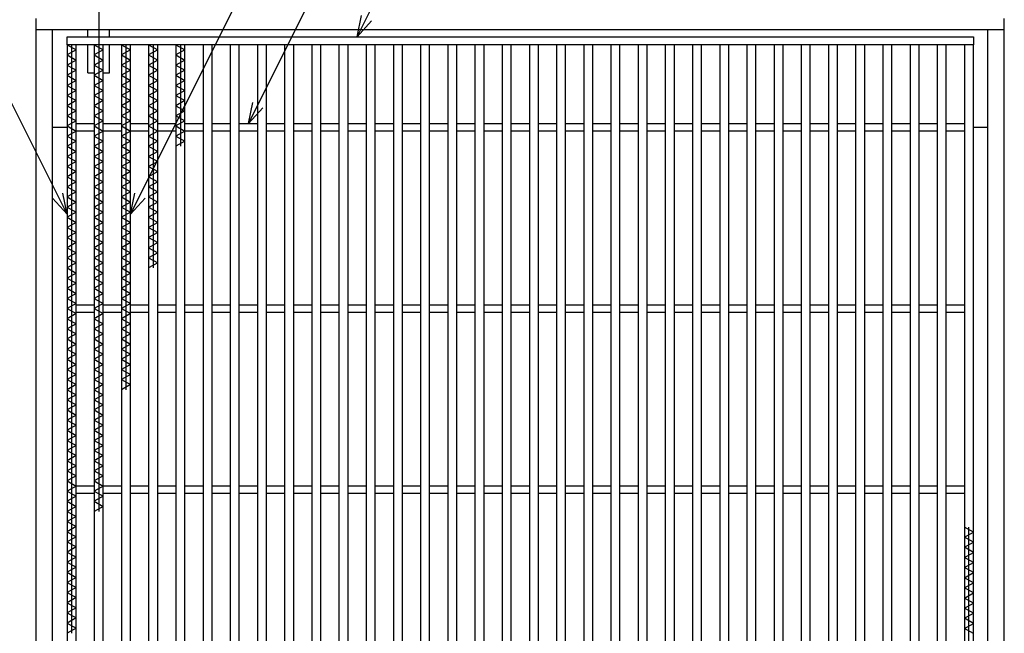
# Model space of a CAD drawing. Units: millimetres. Extents: x -182 to 174, y -128 to 105.
# Drawn here: x -126 to -58, y 11 to 53 of the extents above; entities that cross this region are included whole.
import ezdxf

# ---------------------------------------------------------------- set-up
doc = ezdxf.new("R2010")
doc.units = ezdxf.units.MM
doc.header["$LTSCALE"] = 0.25
doc.linetypes.add('CENTERX2', pattern=[101.6, 63.5, -12.7, 12.7, -12.7])
for name, color, linetype in [('16', 7, 'Continuous'), ('19', 7, 'Continuous'), ('22', 7, 'Continuous')]:
    doc.layers.add(name, color=color, linetype=linetype)

msp = doc.modelspace()

# ---------------------------------------------------------------- linework, layer by layer
at = {"layer": '16', "color": 3, "linetype": 'Continuous', "lineweight": 25}
for p, q in [((-122.875, 52.312), (-60.375, 52.312)), ((-122.875, 51.75), (-122.875, 52.312)), ((-60.375, 52.312), (-60.375, 51.75)), ((-60.375, 51.75), (-122.875, 51.75)), ((-122.875, 51.75), (-122.875, -22.125)), ((-122.25, 51.75), (-122.875, 51.75)), ((-122.875, 51.75), (-122.25, 51.4)), ((-122.562, 51.75), (-122.562, 11.15)), ((-122.25, -22.125), (-122.25, 51.75)), ((-121, 51.75), (-121, -22.125)), ((-120.375, 51.75), (-121, 51.75)), ((-121, 51.75), (-120.375, 51.4)), ((-120.688, 51.75), (-120.688, 19.55)), ((-120.375, -22.125), (-120.375, 51.75)), ((-119.125, 51.75), (-119.125, -22.125)), ((-118.5, 51.75), (-119.125, 51.75)), ((-119.125, 51.75), (-118.5, 51.4)), ((-118.812, 51.75), (-118.812, 27.95)), ((-118.5, -22.125), (-118.5, 51.75)), ((-117.25, 51.75), (-117.25, -22.125)), ((-116.625, 51.75), (-117.25, 51.75)), ((-117.25, 51.75), (-116.625, 51.4)), ((-116.938, 51.75), (-116.938, 36.35)), ((-116.625, -22.125), (-116.625, 51.75)), ((-115.375, 51.75), (-115.375, -22.125)), ((-114.75, 51.75), (-115.375, 51.75)), ((-115.375, 51.75), (-114.75, 51.4)), ((-115.062, 51.75), (-115.062, 44.75)), ((-114.75, -22.125), (-114.75, 51.75)), ((-113.5, 51.75), (-113.5, -22.125)), ((-112.875, 51.75), (-113.5, 51.75)), ((-112.875, -22.125), (-112.875, 51.75)), ((-111.625, 51.75), (-111.625, -22.125)), ((-111, 51.75), (-111.625, 51.75)), ((-111, -22.125), (-111, 51.75)), ((-109.75, 51.75), (-109.75, -22.125)), ((-109.125, 51.75), (-109.75, 51.75)), ((-109.125, -22.125), (-109.125, 51.75)), ((-107.875, 51.75), (-107.875, -22.125)), ((-107.25, 51.75), (-107.875, 51.75)), ((-107.25, -22.125), (-107.25, 51.75)), ((-106, 51.75), (-106, -22.125)), ((-105.375, 51.75), (-106, 51.75)), ((-105.375, -22.125), (-105.375, 51.75)), ((-104.125, 51.75), (-104.125, -22.125)), ((-103.5, 51.75), (-104.125, 51.75)), ((-103.5, -22.125), (-103.5, 51.75)), ((-102.25, 51.75), (-102.25, -22.125)), ((-101.625, 51.75), (-102.25, 51.75)), ((-101.625, -22.125), (-101.625, 51.75)), ((-100.375, 51.75), (-100.375, -22.125)), ((-99.75, 51.75), (-100.375, 51.75)), ((-99.75, -22.125), (-99.75, 51.75)), ((-98.5, 51.75), (-98.5, -22.125)), ((-97.875, 51.75), (-98.5, 51.75)), ((-97.875, -22.125), (-97.875, 51.75)), ((-96.625, 51.75), (-96.625, -22.125)), ((-96, 51.75), (-96.625, 51.75)), ((-96, -22.125), (-96, 51.75)), ((-94.75, 51.75), (-94.75, -22.125)), ((-94.125, 51.75), (-94.75, 51.75)), ((-94.125, -22.125), (-94.125, 51.75)), ((-92.875, 51.75), (-92.875, -22.125)), ((-92.25, 51.75), (-92.875, 51.75)), ((-92.25, -22.125), (-92.25, 51.75)), ((-91, 51.75), (-91, -22.125)), ((-90.375, 51.75), (-91, 51.75)), ((-90.375, -22.125), (-90.375, 51.75)), ((-89.125, 51.75), (-89.125, -22.125)), ((-88.5, 51.75), (-89.125, 51.75)), ((-88.5, -22.125), (-88.5, 51.75)), ((-87.25, 51.75), (-87.25, -22.125)), ((-86.625, 51.75), (-87.25, 51.75)), ((-86.625, -22.125), (-86.625, 51.75)), ((-85.375, 51.75), (-85.375, -22.125)), ((-84.75, 51.75), (-85.375, 51.75)), ((-84.75, -22.125), (-84.75, 51.75)), ((-83.5, 51.75), (-83.5, -22.125)), ((-82.875, 51.75), (-83.5, 51.75)), ((-82.875, -22.125), (-82.875, 51.75)), ((-81.625, 51.75), (-81.625, -22.125)), ((-81, 51.75), (-81.625, 51.75)), ((-81, -22.125), (-81, 51.75)), ((-79.75, 51.75), (-79.75, -22.125)), ((-79.125, 51.75), (-79.75, 51.75)), ((-79.125, -22.125), (-79.125, 51.75)), ((-77.875, 51.75), (-77.875, -22.125)), ((-77.25, 51.75), (-77.875, 51.75)), ((-77.25, -22.125), (-77.25, 51.75)), ((-76, 51.75), (-76, -22.125)), ((-75.375, 51.75), (-76, 51.75)), ((-75.375, -22.125), (-75.375, 51.75)), ((-74.125, 51.75), (-74.125, -22.125)), ((-73.5, 51.75), (-74.125, 51.75)), ((-73.5, -22.125), (-73.5, 51.75)), ((-72.25, 51.75), (-72.25, -22.125)), ((-71.625, 51.75), (-72.25, 51.75)), ((-71.625, -22.125), (-71.625, 51.75)), ((-70.375, 51.75), (-70.375, -22.125)), ((-69.75, 51.75), (-70.375, 51.75)), ((-69.75, -22.125), (-69.75, 51.75)), ((-68.5, 51.75), (-68.5, -22.125)), ((-67.875, 51.75), (-68.5, 51.75)), ((-67.875, -22.125), (-67.875, 51.75)), ((-66.625, 51.75), (-66.625, -22.125)), ((-66, 51.75), (-66.625, 51.75)), ((-66, -22.125), (-66, 51.75)), ((-64.75, 51.75), (-64.75, -22.125)), ((-64.125, 51.75), (-64.75, 51.75)), ((-64.125, -22.125), (-64.125, 51.75)), ((-62.875, 51.75), (-62.875, -22.125)), ((-62.25, 51.75), (-62.875, 51.75)), ((-62.25, -22.125), (-62.25, 51.75)), ((-61, 51.75), (-61, -22.125)), ((-60.375, 51.75), (-61, 51.75)), ((-60.375, -22.125), (-60.375, 51.75)), ((-122.25, 51.4), (-122.875, 51.05)), ((-122.875, 51.05), (-122.25, 50.7)), ((-120.375, 51.4), (-121, 51.05)), ((-121, 51.05), (-120.375, 50.7)), ((-118.5, 51.4), (-119.125, 51.05)), ((-119.125, 51.05), (-118.5, 50.7)), ((-116.625, 51.4), (-117.25, 51.05)), ((-117.25, 51.05), (-116.625, 50.7)), ((-114.75, 51.4), (-115.375, 51.05)), ((-115.375, 51.05), (-114.75, 50.7)), ((-122.25, 50.7), (-122.875, 50.35)), ((-122.875, 50.35), (-122.25, 50)), ((-120.375, 50.7), (-121, 50.35)), ((-121, 50.35), (-120.375, 50)), ((-118.5, 50.7), (-119.125, 50.35)), ((-119.125, 50.35), (-118.5, 50)), ((-116.625, 50.7), (-117.25, 50.35)), ((-117.25, 50.35), (-116.625, 50)), ((-114.75, 50.7), (-115.375, 50.35)), ((-115.375, 50.35), (-114.75, 50)), ((-122.25, 50), (-122.875, 49.65)), ((-122.875, 49.65), (-122.25, 49.3)), ((-120.375, 50), (-121, 49.65)), ((-121, 49.65), (-120.375, 49.3)), ((-118.5, 50), (-119.125, 49.65)), ((-119.125, 49.65), (-118.5, 49.3)), ((-116.625, 50), (-117.25, 49.65)), ((-117.25, 49.65), (-116.625, 49.3)), ((-114.75, 50), (-115.375, 49.65)), ((-115.375, 49.65), (-114.75, 49.3)), ((-122.25, 49.3), (-122.875, 48.95)), ((-122.875, 48.95), (-122.25, 48.6)), ((-120.375, 49.3), (-121, 48.95)), ((-121, 48.95), (-120.375, 48.6)), ((-118.5, 49.3), (-119.125, 48.95)), ((-119.125, 48.95), (-118.5, 48.6)), ((-116.625, 49.3), (-117.25, 48.95)), ((-117.25, 48.95), (-116.625, 48.6)), ((-114.75, 49.3), (-115.375, 48.95)), ((-115.375, 48.95), (-114.75, 48.6)), ((-122.25, 48.6), (-122.875, 48.25)), ((-122.875, 48.25), (-122.25, 47.9)), ((-120.375, 48.6), (-121, 48.25)), ((-121, 48.25), (-120.375, 47.9)), ((-118.5, 48.6), (-119.125, 48.25)), ((-119.125, 48.25), (-118.5, 47.9)), ((-116.625, 48.6), (-117.25, 48.25)), ((-117.25, 48.25), (-116.625, 47.9)), ((-114.75, 48.6), (-115.375, 48.25)), ((-115.375, 48.25), (-114.75, 47.9)), ((-122.25, 47.9), (-122.875, 47.55)), ((-122.875, 47.55), (-122.25, 47.2)), ((-120.375, 47.9), (-121, 47.55)), ((-121, 47.55), (-120.375, 47.2)), ((-118.5, 47.9), (-119.125, 47.55)), ((-119.125, 47.55), (-118.5, 47.2)), ((-116.625, 47.9), (-117.25, 47.55)), ((-117.25, 47.55), (-116.625, 47.2)), ((-114.75, 47.9), (-115.375, 47.55)), ((-115.375, 47.55), (-114.75, 47.2)), ((-122.25, 47.2), (-122.875, 46.85)), ((-122.875, 46.85), (-122.25, 46.5)), ((-120.375, 47.2), (-121, 46.85)), ((-121, 46.85), (-120.375, 46.5)), ((-118.5, 47.2), (-119.125, 46.85)), ((-119.125, 46.85), (-118.5, 46.5)), ((-116.625, 47.2), (-117.25, 46.85)), ((-117.25, 46.85), (-116.625, 46.5)), ((-114.75, 47.2), (-115.375, 46.85)), ((-115.375, 46.85), (-114.75, 46.5)), ((-122.25, 46.5), (-122.875, 46.15)), ((-122.25, 46.312), (-121, 46.312)), ((-120.375, 46.5), (-121, 46.15)), ((-120.375, 46.312), (-119.125, 46.312)), ((-118.5, 46.5), (-119.125, 46.15)), ((-118.5, 46.312), (-117.25, 46.312)), ((-116.625, 46.5), (-117.25, 46.15)), ((-116.625, 46.312), (-115.375, 46.312)), ((-114.75, 46.5), (-115.375, 46.15)), ((-114.75, 46.312), (-113.5, 46.312)), ((-112.875, 46.312), (-111.625, 46.312)), ((-111, 46.312), (-109.75, 46.312)), ((-109.125, 46.312), (-107.875, 46.312)), ((-107.25, 46.312), (-106, 46.312)), ((-105.375, 46.312), (-104.125, 46.312)), ((-103.5, 46.312), (-102.25, 46.312)), ((-101.625, 46.312), (-100.375, 46.312)), ((-99.75, 46.312), (-98.5, 46.312)), ((-97.875, 46.312), (-96.625, 46.312)), ((-96, 46.312), (-94.75, 46.312)), ((-94.125, 46.312), (-92.875, 46.312)), ((-92.25, 46.312), (-91, 46.312)), ((-90.375, 46.312), (-89.125, 46.312)), ((-88.5, 46.312), (-87.25, 46.312)), ((-86.625, 46.312), (-85.375, 46.312)), ((-84.75, 46.312), (-83.5, 46.312)), ((-82.875, 46.312), (-81.625, 46.312)), ((-81, 46.312), (-79.75, 46.312)), ((-79.125, 46.312), (-77.875, 46.312)), ((-77.25, 46.312), (-76, 46.312)), ((-75.375, 46.312), (-74.125, 46.312)), ((-73.5, 46.312), (-72.25, 46.312)), ((-71.625, 46.312), (-70.375, 46.312)), ((-69.75, 46.312), (-68.5, 46.312)), ((-67.875, 46.312), (-66.625, 46.312)), ((-66, 46.312), (-64.75, 46.312)), ((-64.125, 46.312), (-62.875, 46.312)), ((-62.25, 46.312), (-61, 46.312)), ((-122.875, 46.15), (-122.25, 45.8)), ((-122.25, 45.8), (-122.875, 45.45)), ((-122.25, 45.812), (-121, 45.812)), ((-121, 46.15), (-120.375, 45.8)), ((-120.375, 45.8), (-121, 45.45)), ((-120.375, 45.812), (-119.125, 45.812)), ((-119.125, 46.15), (-118.5, 45.8)), ((-118.5, 45.8), (-119.125, 45.45)), ((-118.5, 45.812), (-117.25, 45.812)), ((-117.25, 46.15), (-116.625, 45.8)), ((-116.625, 45.8), (-117.25, 45.45)), ((-116.625, 45.812), (-115.375, 45.812)), ((-115.375, 46.15), (-114.75, 45.8)), ((-114.75, 45.8), (-115.375, 45.45)), ((-114.75, 45.812), (-113.5, 45.812)), ((-112.875, 45.812), (-111.625, 45.812)), ((-111, 45.812), (-109.75, 45.812)), ((-109.125, 45.812), (-107.875, 45.812)), ((-107.25, 45.812), (-106, 45.812)), ((-105.375, 45.812), (-104.125, 45.812)), ((-103.5, 45.812), (-102.25, 45.812)), ((-101.625, 45.812), (-100.375, 45.812)), ((-99.75, 45.812), (-98.5, 45.812)), ((-97.875, 45.812), (-96.625, 45.812)), ((-96, 45.812), (-94.75, 45.812)), ((-94.125, 45.812), (-92.875, 45.812)), ((-92.25, 45.812), (-91, 45.812)), ((-90.375, 45.812), (-89.125, 45.812)), ((-88.5, 45.812), (-87.25, 45.812)), ((-86.625, 45.812), (-85.375, 45.812)), ((-84.75, 45.812), (-83.5, 45.812)), ((-82.875, 45.812), (-81.625, 45.812)), ((-81, 45.812), (-79.75, 45.812)), ((-79.125, 45.812), (-77.875, 45.812)), ((-77.25, 45.812), (-76, 45.812)), ((-75.375, 45.812), (-74.125, 45.812)), ((-73.5, 45.812), (-72.25, 45.812)), ((-71.625, 45.812), (-70.375, 45.812)), ((-69.75, 45.812), (-68.5, 45.812)), ((-67.875, 45.812), (-66.625, 45.812)), ((-66, 45.812), (-64.75, 45.812)), ((-64.125, 45.812), (-62.875, 45.812)), ((-62.25, 45.812), (-61, 45.812)), ((-122.875, 45.45), (-122.25, 45.1)), ((-122.25, 45.1), (-122.875, 44.75)), ((-121, 45.45), (-120.375, 45.1)), ((-120.375, 45.1), (-121, 44.75)), ((-119.125, 45.45), (-118.5, 45.1)), ((-118.5, 45.1), (-119.125, 44.75)), ((-117.25, 45.45), (-116.625, 45.1)), ((-116.625, 45.1), (-117.25, 44.75)), ((-115.375, 45.45), (-114.75, 45.1)), ((-114.75, 45.1), (-115.375, 44.75)), ((-122.875, 44.75), (-122.25, 44.4)), ((-122.25, 44.4), (-122.875, 44.05)), ((-121, 44.75), (-120.375, 44.4)), ((-120.375, 44.4), (-121, 44.05)), ((-119.125, 44.75), (-118.5, 44.4)), ((-118.5, 44.4), (-119.125, 44.05)), ((-117.25, 44.75), (-116.625, 44.4)), ((-116.625, 44.4), (-117.25, 44.05)), ((-122.875, 44.05), (-122.25, 43.7)), ((-122.25, 43.7), (-122.875, 43.35)), ((-121, 44.05), (-120.375, 43.7)), ((-120.375, 43.7), (-121, 43.35)), ((-119.125, 44.05), (-118.5, 43.7)), ((-118.5, 43.7), (-119.125, 43.35)), ((-117.25, 44.05), (-116.625, 43.7)), ((-116.625, 43.7), (-117.25, 43.35)), ((-122.875, 43.35), (-122.25, 43)), ((-122.25, 43), (-122.875, 42.65)), ((-121, 43.35), (-120.375, 43)), ((-120.375, 43), (-121, 42.65)), ((-119.125, 43.35), (-118.5, 43)), ((-118.5, 43), (-119.125, 42.65)), ((-117.25, 43.35), (-116.625, 43)), ((-116.625, 43), (-117.25, 42.65)), ((-122.875, 42.65), (-122.25, 42.3)), ((-122.25, 42.3), (-122.875, 41.95)), ((-121, 42.65), (-120.375, 42.3)), ((-120.375, 42.3), (-121, 41.95)), ((-119.125, 42.65), (-118.5, 42.3)), ((-118.5, 42.3), (-119.125, 41.95)), ((-117.25, 42.65), (-116.625, 42.3)), ((-116.625, 42.3), (-117.25, 41.95)), ((-122.875, 41.95), (-122.25, 41.6)), ((-122.25, 41.6), (-122.875, 41.25)), ((-121, 41.95), (-120.375, 41.6)), ((-120.375, 41.6), (-121, 41.25)), ((-119.125, 41.95), (-118.5, 41.6)), ((-118.5, 41.6), (-119.125, 41.25)), ((-117.25, 41.95), (-116.625, 41.6)), ((-116.625, 41.6), (-117.25, 41.25)), ((-122.875, 41.25), (-122.25, 40.9)), ((-122.25, 40.9), (-122.875, 40.55)), ((-121, 41.25), (-120.375, 40.9)), ((-120.375, 40.9), (-121, 40.55)), ((-119.125, 41.25), (-118.5, 40.9)), ((-118.5, 40.9), (-119.125, 40.55)), ((-117.25, 41.25), (-116.625, 40.9)), ((-116.625, 40.9), (-117.25, 40.55)), ((-122.875, 40.55), (-122.25, 40.2)), ((-122.25, 40.2), (-122.875, 39.85)), ((-121, 40.55), (-120.375, 40.2)), ((-120.375, 40.2), (-121, 39.85)), ((-119.125, 40.55), (-118.5, 40.2)), ((-118.5, 40.2), (-119.125, 39.85)), ((-117.25, 40.55), (-116.625, 40.2)), ((-116.625, 40.2), (-117.25, 39.85)), ((-122.875, 39.85), (-122.25, 39.5)), ((-122.25, 39.5), (-122.875, 39.15)), ((-121, 39.85), (-120.375, 39.5)), ((-120.375, 39.5), (-121, 39.15)), ((-119.125, 39.85), (-118.5, 39.5)), ((-118.5, 39.5), (-119.125, 39.15)), ((-117.25, 39.85), (-116.625, 39.5)), ((-116.625, 39.5), (-117.25, 39.15)), ((-122.875, 39.15), (-122.25, 38.8)), ((-122.25, 38.8), (-122.875, 38.45)), ((-121, 39.15), (-120.375, 38.8)), ((-120.375, 38.8), (-121, 38.45)), ((-119.125, 39.15), (-118.5, 38.8)), ((-118.5, 38.8), (-119.125, 38.45)), ((-117.25, 39.15), (-116.625, 38.8)), ((-116.625, 38.8), (-117.25, 38.45)), ((-122.875, 38.45), (-122.25, 38.1)), ((-122.25, 38.1), (-122.875, 37.75)), ((-121, 38.45), (-120.375, 38.1)), ((-120.375, 38.1), (-121, 37.75)), ((-119.125, 38.45), (-118.5, 38.1)), ((-118.5, 38.1), (-119.125, 37.75)), ((-117.25, 38.45), (-116.625, 38.1)), ((-116.625, 38.1), (-117.25, 37.75)), ((-122.875, 37.75), (-122.25, 37.4)), ((-122.25, 37.4), (-122.875, 37.05)), ((-121, 37.75), (-120.375, 37.4)), ((-120.375, 37.4), (-121, 37.05)), ((-119.125, 37.75), (-118.5, 37.4)), ((-118.5, 37.4), (-119.125, 37.05)), ((-117.25, 37.75), (-116.625, 37.4)), ((-116.625, 37.4), (-117.25, 37.05)), ((-122.875, 37.05), (-122.25, 36.7)), ((-122.25, 36.7), (-122.875, 36.35)), ((-121, 37.05), (-120.375, 36.7)), ((-120.375, 36.7), (-121, 36.35)), ((-119.125, 37.05), (-118.5, 36.7)), ((-118.5, 36.7), (-119.125, 36.35)), ((-117.25, 37.05), (-116.625, 36.7)), ((-116.625, 36.7), (-117.25, 36.35)), ((-122.875, 36.35), (-122.25, 36)), ((-122.25, 36), (-122.875, 35.65)), ((-121, 36.35), (-120.375, 36)), ((-120.375, 36), (-121, 35.65)), ((-119.125, 36.35), (-118.5, 36)), ((-118.5, 36), (-119.125, 35.65)), ((-122.875, 35.65), (-122.25, 35.3)), ((-121, 35.65), (-120.375, 35.3)), ((-119.125, 35.65), (-118.5, 35.3)), ((-122.25, 35.3), (-122.875, 34.95)), ((-122.875, 34.95), (-122.25, 34.6)), ((-120.375, 35.3), (-121, 34.95)), ((-121, 34.95), (-120.375, 34.6)), ((-118.5, 35.3), (-119.125, 34.95)), ((-119.125, 34.95), (-118.5, 34.6)), ((-122.25, 34.6), (-122.875, 34.25)), ((-122.875, 34.25), (-122.25, 33.9)), ((-120.375, 34.6), (-121, 34.25)), ((-121, 34.25), (-120.375, 33.9)), ((-118.5, 34.6), (-119.125, 34.25)), ((-119.125, 34.25), (-118.5, 33.9)), ((-122.25, 33.9), (-122.875, 33.55)), ((-122.875, 33.55), (-122.25, 33.2)), ((-122.25, 33.812), (-121, 33.812)), ((-122.25, 33.312), (-121, 33.312)), ((-120.375, 33.9), (-121, 33.55)), ((-121, 33.55), (-120.375, 33.2)), ((-120.375, 33.812), (-119.125, 33.812)), ((-120.375, 33.312), (-119.125, 33.312)), ((-118.5, 33.9), (-119.125, 33.55)), ((-119.125, 33.55), (-118.5, 33.2)), ((-118.5, 33.812), (-117.25, 33.812)), ((-118.5, 33.312), (-117.25, 33.312)), ((-116.625, 33.812), (-115.375, 33.812)), ((-116.625, 33.312), (-115.375, 33.312)), ((-114.75, 33.812), (-113.5, 33.812)), ((-114.75, 33.312), (-113.5, 33.312)), ((-112.875, 33.812), (-111.625, 33.812)), ((-112.875, 33.312), (-111.625, 33.312)), ((-111, 33.812), (-109.75, 33.812)), ((-111, 33.312), (-109.75, 33.312)), ((-109.125, 33.812), (-107.875, 33.812)), ((-109.125, 33.312), (-107.875, 33.312)), ((-107.25, 33.812), (-106, 33.812)), ((-107.25, 33.312), (-106, 33.312)), ((-105.375, 33.812), (-104.125, 33.812)), ((-105.375, 33.312), (-104.125, 33.312)), ((-103.5, 33.812), (-102.25, 33.812)), ((-103.5, 33.312), (-102.25, 33.312)), ((-101.625, 33.812), (-100.375, 33.812)), ((-101.625, 33.312), (-100.375, 33.312)), ((-99.75, 33.812), (-98.5, 33.812)), ((-99.75, 33.312), (-98.5, 33.312)), ((-97.875, 33.812), (-96.625, 33.812)), ((-97.875, 33.312), (-96.625, 33.312)), ((-96, 33.812), (-94.75, 33.812)), ((-96, 33.312), (-94.75, 33.312)), ((-94.125, 33.812), (-92.875, 33.812)), ((-94.125, 33.312), (-92.875, 33.312)), ((-92.25, 33.812), (-91, 33.812)), ((-92.25, 33.312), (-91, 33.312)), ((-90.375, 33.812), (-89.125, 33.812)), ((-90.375, 33.312), (-89.125, 33.312)), ((-88.5, 33.812), (-87.25, 33.812)), ((-88.5, 33.312), (-87.25, 33.312)), ((-86.625, 33.812), (-85.375, 33.812)), ((-86.625, 33.312), (-85.375, 33.312)), ((-84.75, 33.812), (-83.5, 33.812)), ((-84.75, 33.312), (-83.5, 33.312)), ((-82.875, 33.812), (-81.625, 33.812)), ((-82.875, 33.312), (-81.625, 33.312)), ((-81, 33.812), (-79.75, 33.812)), ((-81, 33.312), (-79.75, 33.312)), ((-79.125, 33.812), (-77.875, 33.812)), ((-79.125, 33.312), (-77.875, 33.312)), ((-77.25, 33.812), (-76, 33.812)), ((-77.25, 33.312), (-76, 33.312)), ((-75.375, 33.812), (-74.125, 33.812)), ((-75.375, 33.312), (-74.125, 33.312)), ((-73.5, 33.812), (-72.25, 33.812)), ((-73.5, 33.312), (-72.25, 33.312)), ((-71.625, 33.812), (-70.375, 33.812)), ((-71.625, 33.312), (-70.375, 33.312)), ((-69.75, 33.812), (-68.5, 33.812)), ((-69.75, 33.312), (-68.5, 33.312)), ((-67.875, 33.812), (-66.625, 33.812)), ((-67.875, 33.312), (-66.625, 33.312)), ((-66, 33.812), (-64.75, 33.812)), ((-66, 33.312), (-64.75, 33.312)), ((-64.125, 33.812), (-62.875, 33.812)), ((-64.125, 33.312), (-62.875, 33.312)), ((-62.25, 33.812), (-61, 33.812)), ((-62.25, 33.312), (-61, 33.312)), ((-122.25, 33.2), (-122.875, 32.85)), ((-122.875, 32.85), (-122.25, 32.5)), ((-120.375, 33.2), (-121, 32.85)), ((-121, 32.85), (-120.375, 32.5)), ((-118.5, 33.2), (-119.125, 32.85)), ((-119.125, 32.85), (-118.5, 32.5)), ((-122.25, 32.5), (-122.875, 32.15)), ((-122.875, 32.15), (-122.25, 31.8)), ((-120.375, 32.5), (-121, 32.15)), ((-121, 32.15), (-120.375, 31.8)), ((-118.5, 32.5), (-119.125, 32.15)), ((-119.125, 32.15), (-118.5, 31.8)), ((-122.25, 31.8), (-122.875, 31.45)), ((-122.875, 31.45), (-122.25, 31.1)), ((-120.375, 31.8), (-121, 31.45)), ((-121, 31.45), (-120.375, 31.1)), ((-118.5, 31.8), (-119.125, 31.45)), ((-119.125, 31.45), (-118.5, 31.1)), ((-122.25, 31.1), (-122.875, 30.75)), ((-122.875, 30.75), (-122.25, 30.4)), ((-120.375, 31.1), (-121, 30.75)), ((-121, 30.75), (-120.375, 30.4)), ((-118.5, 31.1), (-119.125, 30.75)), ((-119.125, 30.75), (-118.5, 30.4)), ((-122.25, 30.4), (-122.875, 30.05)), ((-122.875, 30.05), (-122.25, 29.7)), ((-120.375, 30.4), (-121, 30.05)), ((-121, 30.05), (-120.375, 29.7)), ((-118.5, 30.4), (-119.125, 30.05)), ((-119.125, 30.05), (-118.5, 29.7)), ((-122.25, 29.7), (-122.875, 29.35)), ((-122.875, 29.35), (-122.25, 29)), ((-120.375, 29.7), (-121, 29.35)), ((-121, 29.35), (-120.375, 29)), ((-118.5, 29.7), (-119.125, 29.35)), ((-119.125, 29.35), (-118.5, 29)), ((-122.25, 29), (-122.875, 28.65)), ((-122.875, 28.65), (-122.25, 28.3)), ((-120.375, 29), (-121, 28.65)), ((-121, 28.65), (-120.375, 28.3)), ((-118.5, 29), (-119.125, 28.65)), ((-119.125, 28.65), (-118.5, 28.3)), ((-122.25, 28.3), (-122.875, 27.95)), ((-122.875, 27.95), (-122.25, 27.6)), ((-120.375, 28.3), (-121, 27.95)), ((-121, 27.95), (-120.375, 27.6)), ((-118.5, 28.3), (-119.125, 27.95)), ((-122.25, 27.6), (-122.875, 27.25)), ((-122.875, 27.25), (-122.25, 26.9)), ((-120.375, 27.6), (-121, 27.25)), ((-121, 27.25), (-120.375, 26.9)), ((-122.25, 26.9), (-122.875, 26.55)), ((-122.875, 26.55), (-122.25, 26.2)), ((-120.375, 26.9), (-121, 26.55)), ((-121, 26.55), (-120.375, 26.2)), ((-122.25, 26.2), (-122.875, 25.85)), ((-122.875, 25.85), (-122.25, 25.5)), ((-120.375, 26.2), (-121, 25.85)), ((-121, 25.85), (-120.375, 25.5)), ((-122.25, 25.5), (-122.875, 25.15)), ((-122.875, 25.15), (-122.25, 24.8)), ((-120.375, 25.5), (-121, 25.15)), ((-121, 25.15), (-120.375, 24.8)), ((-122.25, 24.8), (-122.875, 24.45)), ((-122.875, 24.45), (-122.25, 24.1)), ((-120.375, 24.8), (-121, 24.45)), ((-121, 24.45), (-120.375, 24.1)), ((-122.25, 24.1), (-122.875, 23.75)), ((-120.375, 24.1), (-121, 23.75)), ((-122.875, 23.75), (-122.25, 23.4)), ((-122.25, 23.4), (-122.875, 23.05)), ((-121, 23.75), (-120.375, 23.4)), ((-120.375, 23.4), (-121, 23.05)), ((-122.875, 23.05), (-122.25, 22.7)), ((-122.25, 22.7), (-122.875, 22.35)), ((-121, 23.05), (-120.375, 22.7)), ((-120.375, 22.7), (-121, 22.35)), ((-122.875, 22.35), (-122.25, 22)), ((-122.25, 22), (-122.875, 21.65)), ((-121, 22.35), (-120.375, 22)), ((-120.375, 22), (-121, 21.65)), ((-122.875, 21.65), (-122.25, 21.3)), ((-122.25, 21.3), (-122.875, 20.95)), ((-122.25, 21.312), (-121, 21.312)), ((-121, 21.65), (-120.375, 21.3)), ((-120.375, 21.3), (-121, 20.95)), ((-120.375, 21.312), (-119.125, 21.312)), ((-118.5, 21.312), (-117.25, 21.312)), ((-116.625, 21.312), (-115.375, 21.312)), ((-114.75, 21.312), (-113.5, 21.312)), ((-112.875, 21.312), (-111.625, 21.312)), ((-111, 21.312), (-109.75, 21.312)), ((-109.125, 21.312), (-107.875, 21.312)), ((-107.25, 21.312), (-106, 21.312)), ((-105.375, 21.312), (-104.125, 21.312)), ((-103.5, 21.312), (-102.25, 21.312)), ((-101.625, 21.312), (-100.375, 21.312)), ((-99.75, 21.312), (-98.5, 21.312)), ((-97.875, 21.312), (-96.625, 21.312)), ((-96, 21.312), (-94.75, 21.312)), ((-94.125, 21.312), (-92.875, 21.312)), ((-92.25, 21.312), (-91, 21.312)), ((-90.375, 21.312), (-89.125, 21.312)), ((-88.5, 21.312), (-87.25, 21.312)), ((-86.625, 21.312), (-85.375, 21.312)), ((-84.75, 21.312), (-83.5, 21.312)), ((-82.875, 21.312), (-81.625, 21.312)), ((-81, 21.312), (-79.75, 21.312)), ((-79.125, 21.312), (-77.875, 21.312)), ((-77.25, 21.312), (-76, 21.312)), ((-75.375, 21.312), (-74.125, 21.312)), ((-73.5, 21.312), (-72.25, 21.312)), ((-71.625, 21.312), (-70.375, 21.312)), ((-69.75, 21.312), (-68.5, 21.312)), ((-67.875, 21.312), (-66.625, 21.312)), ((-66, 21.312), (-64.75, 21.312)), ((-64.125, 21.312), (-62.875, 21.312)), ((-62.25, 21.312), (-61, 21.312)), ((-122.875, 20.95), (-122.25, 20.6)), ((-122.25, 20.6), (-122.875, 20.25)), ((-122.25, 20.812), (-121, 20.812)), ((-121, 20.95), (-120.375, 20.6)), ((-120.375, 20.6), (-121, 20.25)), ((-120.375, 20.812), (-119.125, 20.812)), ((-118.5, 20.812), (-117.25, 20.812)), ((-116.625, 20.812), (-115.375, 20.812)), ((-114.75, 20.812), (-113.5, 20.812)), ((-112.875, 20.812), (-111.625, 20.812)), ((-111, 20.812), (-109.75, 20.812)), ((-109.125, 20.812), (-107.875, 20.812)), ((-107.25, 20.812), (-106, 20.812)), ((-105.375, 20.812), (-104.125, 20.812)), ((-103.5, 20.812), (-102.25, 20.812)), ((-101.625, 20.812), (-100.375, 20.812)), ((-99.75, 20.812), (-98.5, 20.812)), ((-97.875, 20.812), (-96.625, 20.812)), ((-96, 20.812), (-94.75, 20.812)), ((-94.125, 20.812), (-92.875, 20.812)), ((-92.25, 20.812), (-91, 20.812)), ((-90.375, 20.812), (-89.125, 20.812)), ((-88.5, 20.812), (-87.25, 20.812)), ((-86.625, 20.812), (-85.375, 20.812)), ((-84.75, 20.812), (-83.5, 20.812)), ((-82.875, 20.812), (-81.625, 20.812)), ((-81, 20.812), (-79.75, 20.812)), ((-79.125, 20.812), (-77.875, 20.812)), ((-77.25, 20.812), (-76, 20.812)), ((-75.375, 20.812), (-74.125, 20.812)), ((-73.5, 20.812), (-72.25, 20.812)), ((-71.625, 20.812), (-70.375, 20.812)), ((-69.75, 20.812), (-68.5, 20.812)), ((-67.875, 20.812), (-66.625, 20.812)), ((-66, 20.812), (-64.75, 20.812)), ((-64.125, 20.812), (-62.875, 20.812)), ((-62.25, 20.812), (-61, 20.812)), ((-122.875, 20.25), (-122.25, 19.9)), ((-122.25, 19.9), (-122.875, 19.55)), ((-121, 20.25), (-120.375, 19.9)), ((-120.375, 19.9), (-121, 19.55)), ((-122.875, 19.55), (-122.25, 19.2)), ((-122.25, 19.2), (-122.875, 18.85)), ((-122.875, 18.85), (-122.25, 18.5)), ((-122.25, 18.5), (-122.875, 18.15)), ((-60.375, 18.125), (-61, 18.475)), ((-60.688, -22.125), (-60.688, 18.475)), ((-122.875, 18.15), (-122.25, 17.8)), ((-122.25, 17.8), (-122.875, 17.45)), ((-61, 17.775), (-60.375, 18.125)), ((-60.375, 17.425), (-61, 17.775)), ((-122.875, 17.45), (-122.25, 17.1)), ((-122.25, 17.1), (-122.875, 16.75)), ((-61, 17.075), (-60.375, 17.425)), ((-60.375, 16.725), (-61, 17.075)), ((-122.875, 16.75), (-122.25, 16.4)), ((-122.25, 16.4), (-122.875, 16.05)), ((-61, 16.375), (-60.375, 16.725)), ((-60.375, 16.025), (-61, 16.375)), ((-122.875, 16.05), (-122.25, 15.7)), ((-122.25, 15.7), (-122.875, 15.35)), ((-61, 15.675), (-60.375, 16.025)), ((-60.375, 15.325), (-61, 15.675)), ((-122.875, 15.35), (-122.25, 15)), ((-122.25, 15), (-122.875, 14.65)), ((-61, 14.975), (-60.375, 15.325)), ((-60.375, 14.625), (-61, 14.975)), ((-122.875, 14.65), (-122.25, 14.3)), ((-122.25, 14.3), (-122.875, 13.95)), ((-61, 14.275), (-60.375, 14.625)), ((-60.375, 13.925), (-61, 14.275)), ((-122.875, 13.95), (-122.25, 13.6)), ((-122.25, 13.6), (-122.875, 13.25)), ((-61, 13.575), (-60.375, 13.925)), ((-122.875, 13.25), (-122.25, 12.9)), ((-122.25, 12.9), (-122.875, 12.55)), ((-60.375, 13.225), (-61, 13.575)), ((-61, 12.875), (-60.375, 13.225)), ((-122.875, 12.55), (-122.25, 12.2)), ((-60.375, 12.525), (-61, 12.875)), ((-61, 12.175), (-60.375, 12.525)), ((-122.25, 12.2), (-122.875, 11.85)), ((-122.875, 11.85), (-122.25, 11.5)), ((-60.375, 11.825), (-61, 12.175)), ((-61, 11.475), (-60.375, 11.825)), ((-122.25, 11.5), (-122.875, 11.15)), ((-60.375, 11.125), (-61, 11.475))]:
    msp.add_line(p, q, dxfattribs=at)
at = {"layer": '19', "color": 6, "linetype": 'CENTERX2', "lineweight": 25}
msp.add_line((-120.688, 57.938), (-120.688, 49.438), dxfattribs=at)
at = {"layer": '19', "color": 6, "linetype": 'Continuous', "lineweight": 25}
for p, q in [((-125, -23.938), (-125, 53.562)), ((-58.25, -23.938), (-58.25, 53.562)), ((-125, 52.812), (-58.25, 52.812)), ((-123.875, -23.188), (-123.875, 52.812)), ((-121.438, 52.312), (-121.438, 52.812)), ((-119.938, 52.312), (-119.938, 52.812)), ((-59.375, -23.188), (-59.375, 52.812)), ((-121.438, 49.812), (-121.438, 51.75)), ((-119.938, 49.812), (-119.938, 51.75)), ((-121.438, 49.812), (-121, 49.812)), ((-120.375, 49.812), (-119.938, 49.812)), ((-123.875, 46.062), (-122.875, 46.062)), ((-60.375, 46.062), (-59.375, 46.062))]:
    msp.add_line(p, q, dxfattribs=at)
at = {"layer": '22', "color": 4, "linetype": 'Continuous', "lineweight": 25}
for p, q in [((-118.5, 40.062), (-98.031, 81)), ((-110.375, 46.312), (-95.281, 76.5)), ((-102.875, 52.312), (-93.156, 71.75)), ((-102.875, 52.312), (-102.575, 53.773)), ((-102.875, 52.312), (-101.875, 53.413)), ((-122.875, 40.062), (-127.875, 50.063)), ((-110.375, 46.312), (-110.075, 47.773)), ((-110.375, 46.312), (-109.375, 47.413)), ((-122.875, 40.062), (-123.175, 41.523)), ((-118.5, 40.062), (-118.2, 41.523)), ((-122.875, 40.062), (-123.875, 41.163)), ((-118.5, 40.062), (-117.5, 41.163))]:
    msp.add_line(p, q, dxfattribs=at)

doc.saveas('drawing.dxf')
